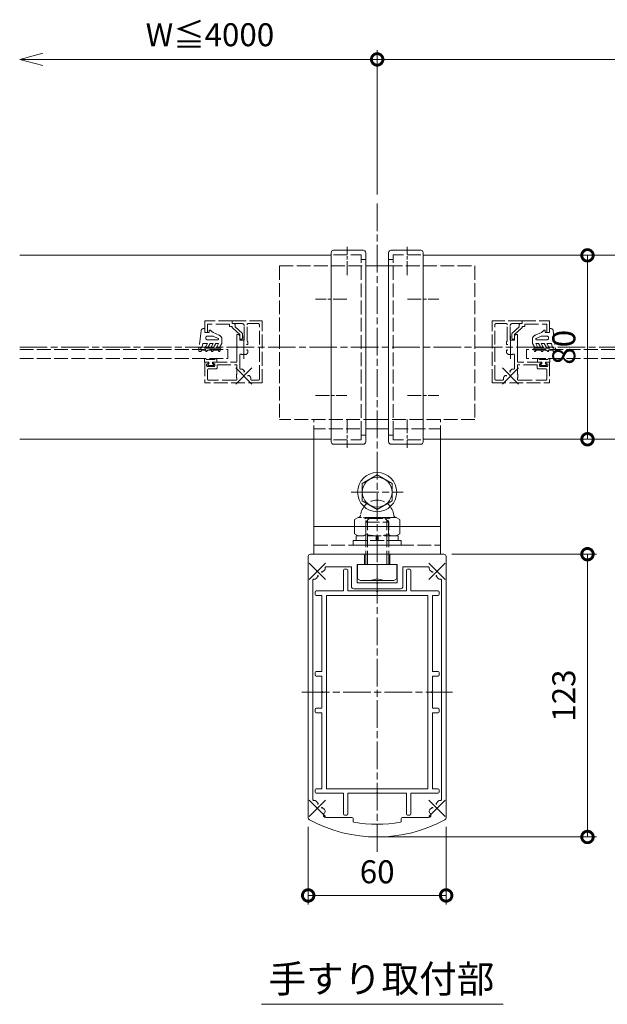
# Model space of a CAD drawing. Units: millimetres. Extents: x -82 to 2368, y -84 to 1656.
# Drawn here: x 1465 to 1721, y 528 to 956 of the extents above; entities that cross this region are included whole.
import ezdxf

# ---------------------------------------------------------------- set-up
doc = ezdxf.new("R2010")
doc.units = ezdxf.units.MM
for name, pattern in [('AM_ISO02W050', [7.5, 6, -1.5]), ('AM_ISO08W050', [18, 12, -1.5, 3, -1.5]), ('AM_ISO08W050x2', [9, 6, -0.75, 1.5, -0.75])]:
    doc.linetypes.add(name, pattern=pattern)
for name, color, linetype, lineweight in [('AM_0', 7, 'Continuous', 18), ('AM_2', 40, 'Continuous', 9), ('AM_3', 6, 'AM_ISO02W050', 9), ('AM_5', 3, 'Continuous', 9), ('AM_7', 4, 'AM_ISO08W050', 9)]:
    doc.layers.add(name, color=color, linetype=linetype, lineweight=lineweight)
doc.styles.add('ゴシック', font='msgothic.ttc')
doc.dimstyles.new('VF$0', dxfattribs={"dimtxt": 10, "dimasz": 10, "dimexe": 4, "dimexo": 4, "dimgap": 4, "dimtad": 1, "dimdsep": 46, "dimtxsty": 'ゴシック', "dimblk": 'DOTSMALL', "dimcen": 0, "dimclrd": 256, "dimclre": 256, "dimclrt": 2, "dimadec": 0, "dimazin": 2, "dimtp": 0.1, "dimtm": 0.1, "dimtfac": 0.71, "dimtmove": 0, "dimatfit": 3, "dimldrblk": 'OPEN30', "dimfxl": 1, "dimlwd": -1, "dimlwe": -1, "dimarcsym": 0})

# ---------------------------------------------------------------- blocks, each defined once
blk = doc.blocks.new('_DotSmall')
at = {"color": 0, "linetype": 'ByBlock', "const_width": 0.5}
blk.add_lwpolyline([(-0.0625, 0, 1), (0.0625, 0, 1)], format="xyb", close=True, dxfattribs=at)
blk = doc.blocks.new('*D14')
at = {"layer": 'AM_5', "linetype": 'Continuous'}
blk.add_line((1711.97, 773.77), (1711.97, 853.77), dxfattribs=at)
at = {"layer": 'Defpoints', "color": 0}
for p in [(1649.75, 853.77), (1711.97, 853.77), (1648.01, 773.77)]:
    blk.add_point(p, dxfattribs=at)
at = {"layer": 'AM_5', "xscale": 10, "yscale": 10, "zscale": 10}
for p, rotation in [((1711.97, 853.77), 90), ((1711.97, 773.77), 270)]:
    blk.add_blockref('_DotSmall', p, dxfattribs=dict(at, rotation=rotation))
at = {"layer": 'AM_5', "color": 2, "insert": (1702.97, 813.77), "char_height": 10, "attachment_point": 5, "rotation": 90, "style": 'ゴシック'}
blk.add_mtext('80', dxfattribs=at)
blk = doc.blocks.new('_Open30')
at = {"color": 0, "linetype": 'ByBlock', "lineweight": -2}
for p, q in [((-1, 0.267949), (0, 0)), ((0, 0), (-1, -0.267949)), ((0, 0), (-1, 0))]:
    blk.add_line(p, q, dxfattribs=at)
blk = doc.blocks.new('*D25')
at = {"layer": 'AM_5', "linetype": 'Continuous'}
for p, q in [((1653.01, 723.77), (1715.97, 723.77)), ((1711.97, 600.77), (1711.97, 723.77)), ((1624.51, 600.77), (1715.97, 600.77))]:
    blk.add_line(p, q, dxfattribs=at)
at = {"layer": 'Defpoints', "color": 0}
for p in [(1649.01, 723.77), (1711.97, 723.77), (1620.51, 600.77)]:
    blk.add_point(p, dxfattribs=at)
at = {"layer": 'AM_5', "xscale": 10, "yscale": 10, "zscale": 10}
for p, rotation in [((1711.97, 723.77), 90), ((1711.97, 600.77), 270)]:
    blk.add_blockref('_DotSmall', p, dxfattribs=dict(at, rotation=rotation))
at = {"layer": 'AM_5', "color": 2, "insert": (1702.97, 662.27), "char_height": 10, "attachment_point": 5, "rotation": 90, "style": 'ゴシック'}
blk.add_mtext('123', dxfattribs=at)
blk = doc.blocks.new('*D26')
at = {"layer": 'AM_5', "linetype": 'Continuous'}
for p, q in [((1590.51, 605.11), (1590.51, 571.33)), ((1650.51, 605.11), (1650.51, 571.33)), ((1650.51, 575.33), (1590.51, 575.33))]:
    blk.add_line(p, q, dxfattribs=at)
at = {"layer": 'Defpoints', "color": 0}
for p in [(1590.51, 609.11), (1650.51, 609.11), (1590.51, 575.33)]:
    blk.add_point(p, dxfattribs=at)
at = {"layer": 'AM_5', "xscale": 10, "yscale": 10, "zscale": 10, "rotation": 180}
blk.add_blockref('_DotSmall', (1590.51, 575.33), dxfattribs=at)
at = {"layer": 'AM_5', "xscale": 10, "yscale": 10, "zscale": 10}
blk.add_blockref('_DotSmall', (1650.51, 575.33), dxfattribs=at)
at = {"layer": 'AM_5', "color": 2, "insert": (1620.51, 584.33), "char_height": 10, "attachment_point": 5, "style": 'ゴシック'}
blk.add_mtext('60', dxfattribs=at)
blk = doc.blocks.new('*D27')
at = {"layer": 'AM_5', "linetype": 'Continuous'}
for p, q in [((1620.51, 880.27), (1620.51, 943)), ((1620.51, 939), (1917.83, 939))]:
    blk.add_line(p, q, dxfattribs=at)
at = {"layer": 'Defpoints', "color": 0}
for p in [(1927.83, 939), (1620.51, 876.27), (1927.83, 853.77)]:
    blk.add_point(p, dxfattribs=at)
at = {"layer": 'AM_5', "xscale": 10, "yscale": 10, "zscale": 10, "rotation": 180}
blk.add_blockref('_DotSmall', (1620.51, 939), dxfattribs=at)
at = {"layer": 'AM_5', "xscale": 10, "yscale": 10, "zscale": 10}
blk.add_blockref('_Open30', (1927.83, 939), dxfattribs=at)
at = {"layer": 'AM_5', "color": 2, "insert": (1769.17, 948.43), "char_height": 10, "attachment_point": 5, "style": 'ゴシック'}
blk.add_mtext('W≦4000', dxfattribs=at)
blk = doc.blocks.new('*D28')
at = {"layer": 'AM_5', "linetype": 'Continuous'}
for p, q in [((1620.51, 882.27), (1620.51, 943)), ((1620.51, 939), (1475.04, 939))]:
    blk.add_line(p, q, dxfattribs=at)
at = {"layer": 'Defpoints', "color": 0}
for p in [(1465.04, 939), (1620.51, 878.27), (1465.04, 853.77)]:
    blk.add_point(p, dxfattribs=at)
at = {"layer": 'AM_5', "xscale": 10, "yscale": 10, "zscale": 10, "rotation": 180}
blk.add_blockref('_Open30', (1465.04, 939), dxfattribs=at)
at = {"layer": 'AM_5', "xscale": 10, "yscale": 10, "zscale": 10}
blk.add_blockref('_DotSmall', (1620.51, 939), dxfattribs=at)
at = {"layer": 'AM_5', "color": 2, "insert": (1547.77, 948.43), "char_height": 10, "attachment_point": 5, "style": 'ゴシック'}
blk.add_mtext('W≦4000', dxfattribs=at)

msp = doc.modelspace()

# ---------------------------------------------------------------- linework, layer by layer
at = {"layer": 'AM_0'}
for p, q in [((1600.5074, 853.7725), (1465.0354, 853.7725)), ((1600.5074, 772.5725), (1600.5074, 854.9725)), ((1601.5074, 855.9725), (1614.5074, 855.9725)), ((1615.5074, 772.5725), (1615.5074, 854.9725)), ((1625.5074, 772.5725), (1625.5074, 854.9725)), ((1639.5074, 855.9725), (1626.5074, 855.9725)), ((1640.5074, 772.5725), (1640.5074, 854.9725)), ((1640.5074, 853.7725), (1776.4154, 853.7725)), ((1615.5074, 849.1727), (1625.5074, 849.1727)), ((1625.5074, 778.3718), (1615.5074, 778.3718)), ((1600.5074, 773.7725), (1465.0354, 773.7725)), ((1593.0074, 723.7725), (1593.0074, 773.7725)), ((1601.5074, 771.5725), (1614.5074, 771.5725)), ((1639.5074, 771.5725), (1626.5074, 771.5725)), ((1640.5074, 773.7725), (1776.4154, 773.7725)), ((1648.0074, 773.7725), (1648.0074, 723.7725)), ((1593.0074, 735.7722), (1648.0074, 735.7722)), ((1590.5074, 722.7725), (1590.5074, 609.1069)), ((1614.5074, 723.7725), (1591.5074, 723.7725)), ((1593.0074, 723.7725), (1648.0074, 723.7725)), ((1615.0074, 723.2725), (1615.0074, 719.2725)), ((1626.0074, 723.2725), (1626.0074, 719.2725)), ((1649.5074, 723.7725), (1626.5074, 723.7725)), ((1650.5074, 722.7725), (1650.5074, 609.1069)), ((1596.7694, 716.0598), (1597.5789, 716.8693)), ((1609.3074, 718.2725), (1598.3589, 718.2725)), ((1605.8074, 716.7725), (1605.8074, 707.7725)), ((1607.3074, 717.2725), (1606.3074, 717.2725)), ((1607.8074, 707.7725), (1607.8074, 716.7725)), ((1609.3074, 718.2725), (1609.3074, 709.7725)), ((1611.8074, 711.2725), (1611.8074, 719.2725)), ((1615.0074, 719.2725), (1611.8074, 719.2725)), ((1612.013, 713.0317), (1612.013, 719.2725)), ((1612.013, 719.2725), (1629.013, 719.2725)), ((1620.513, 713.0317), (1620.513, 719.2725)), ((1629.2074, 719.2725), (1626.0074, 719.2725)), ((1629.013, 713.0317), (1629.013, 719.2725)), ((1629.2074, 711.2725), (1629.2074, 719.2725)), ((1642.6558, 718.2725), (1631.7074, 718.2725)), ((1631.7074, 718.2725), (1631.7074, 709.7725)), ((1633.2074, 707.7725), (1633.2074, 716.7725)), ((1633.7074, 717.2725), (1634.7074, 717.2725)), ((1635.2074, 716.7725), (1635.2074, 707.7725)), ((1644.2453, 716.0598), (1643.4358, 716.8693)), ((1592.5074, 712.4211), (1592.5074, 617.124)), ((1593.9108, 713.2011), (1594.7201, 714.0104)), ((1620.2074, 711.2725), (1611.8074, 711.2725)), ((1613.3279, 712.2725), (1612.013, 713.0317)), ((1613.3279, 712.2725), (1627.698, 712.2725)), ((1629.2074, 711.2725), (1620.8074, 711.2725)), ((1627.698, 712.2725), (1629.013, 713.0317)), ((1647.1039, 713.2011), (1646.2947, 714.0104)), ((1648.5074, 712.4211), (1648.5074, 617.124)), ((1593.5074, 706.2725), (1593.5074, 707.2725)), ((1594.0074, 707.7725), (1605.8074, 707.7725)), ((1620.2074, 707.7725), (1607.8074, 707.7725)), ((1630.7074, 708.7725), (1610.3074, 708.7725)), ((1633.2074, 707.7725), (1620.8074, 707.7725)), ((1647.0074, 707.7725), (1635.2074, 707.7725)), ((1647.5074, 706.2725), (1647.5074, 707.2725)), ((1596.5074, 705.7725), (1594.0074, 705.7725)), ((1596.5074, 672.7725), (1596.5074, 705.7725)), ((1642.5074, 705.7725), (1598.5074, 705.7725)), ((1598.5074, 705.7725), (1598.5074, 621.7725)), ((1642.5074, 705.7725), (1642.5074, 621.7725)), ((1644.5074, 672.7725), (1644.5074, 705.7725)), ((1644.5074, 705.7725), (1647.0074, 705.7725)), ((1594.0074, 672.7725), (1596.5074, 672.7725)), ((1647.0074, 672.7725), (1644.5074, 672.7725)), ((1593.5074, 671.2725), (1593.5074, 672.2725)), ((1596.5074, 670.7725), (1594.0074, 670.7725)), ((1596.5074, 664.0725), (1596.5074, 670.7725)), ((1644.5074, 670.7725), (1647.0074, 670.7725)), ((1644.5074, 664.0725), (1644.5074, 670.7725)), ((1647.5074, 671.2725), (1647.5074, 672.2725)), ((1596.5074, 656.7725), (1596.5074, 663.4725)), ((1644.5074, 656.7725), (1644.5074, 663.4725)), ((1593.5074, 656.2725), (1593.5074, 655.2725)), ((1596.5074, 656.7725), (1594.0074, 656.7725)), ((1644.5074, 656.7725), (1647.0074, 656.7725)), ((1647.5074, 656.2725), (1647.5074, 655.2725)), ((1594.0074, 654.7725), (1596.5074, 654.7725)), ((1596.5074, 621.7725), (1596.5074, 654.7725)), ((1647.0074, 654.7725), (1644.5074, 654.7725)), ((1644.5074, 621.7725), (1644.5074, 654.7725)), ((1593.5074, 621.2725), (1593.5074, 620.2725)), ((1596.5074, 621.7725), (1594.0074, 621.7725)), ((1642.5074, 621.7725), (1598.5074, 621.7725)), ((1644.5074, 621.7725), (1647.0074, 621.7725)), ((1647.5074, 621.2725), (1647.5074, 620.2725)), ((1594.0074, 619.7725), (1605.8074, 619.7725)), ((1605.8074, 610.7725), (1605.8074, 619.7725)), ((1607.8074, 619.7725), (1607.8074, 610.7725)), ((1620.2074, 619.7725), (1607.8074, 619.7725)), ((1633.2074, 619.7725), (1620.8074, 619.7725)), ((1633.2074, 619.7725), (1633.2074, 610.7725)), ((1647.0074, 619.7725), (1635.2074, 619.7725)), ((1635.2074, 610.7725), (1635.2074, 619.7725)), ((1593.9108, 616.344), (1594.7202, 615.5347)), ((1596.7695, 613.4853), (1597.5789, 612.6759)), ((1644.2452, 613.4853), (1643.4359, 612.6759)), ((1647.1039, 616.344), (1646.2946, 615.5347)), ((1609.5074, 609.2725), (1598.1254, 609.2725)), ((1607.3074, 610.2725), (1606.3074, 610.2725)), ((1610.0074, 608.7725), (1610.0074, 607.6726)), ((1631.0074, 608.7725), (1631.0074, 607.6726)), ((1631.5074, 609.2725), (1642.8893, 609.2725)), ((1633.7074, 610.2725), (1634.7074, 610.2725)), ((1570.2338, 527.9831), (1675.3592, 527.9831))]:
    msp.add_line(p, q, dxfattribs=at)
for centre, radius, start, end in [((1601.5074, 854.9725), 1, 90, 180.000003), ((1614.5074, 854.9725), 1, 359.999997, 90), ((1626.5074, 854.9725), 1, 90, 180.000002), ((1639.5074, 854.9725), 1, 359.999997, 90), ((1601.5074, 772.5725), 1, 180.000003, 270.000005), ((1614.5074, 772.5725), 1, 269.999991, 0.000001), ((1626.5074, 772.5725), 1, 179.999999, 270.000008), ((1639.5074, 772.5725), 1, 269.999995, 359.999997), ((1591.5074, 722.7725), 1, 90, 180), ((1614.5074, 723.2725), 0.5, 0, 90), ((1626.5074, 723.2725), 0.5, 90, 180), ((1649.5074, 722.7725), 1, 0, 90), ((1596.5573, 716.2719), 0.3, 179.983298, 315.000947), ((1596.8718, 717.5764), 1, 315.000947, 7.512611), ((1598.3589, 717.7725), 0.5, 90, 187.512611), ((1606.3074, 716.7725), 0.5, 90, 180), ((1607.3074, 716.7725), 0.5, 0, 90), ((1633.7074, 716.7725), 0.5, 90, 180), ((1634.7074, 716.7725), 0.5, 0, 90), ((1642.6558, 717.7725), 0.5, 352.487389, 90), ((1644.1429, 717.5764), 1, 172.487389, 224.999053), ((1644.4575, 716.2719), 0.3, 224.999053, 0.016702), ((1593.0074, 712.4211), 0.5, 82.480134, 180), ((1593.2037, 713.9082), 1, 262.480134, 315.000947), ((1594.5079, 714.2225), 0.3, 315.000947, 90.018597), ((1615.513, 729.1171), 16.8445, 269.96144, 287.267447), ((1620.5074, 711.2725), 0.3, 180, 0), ((1625.513, 729.1171), 16.8445, 252.732553, 270.03856), ((1646.5068, 714.2225), 0.3, 89.981403, 224.999053), ((1647.8111, 713.9082), 1, 224.999053, 277.519866), ((1648.0074, 712.4211), 0.5, 0, 97.519866), ((1594.0074, 707.2725), 0.5, 90, 180), ((1610.3074, 709.7725), 1, 180, 270), ((1620.5074, 707.7725), 0.3, 180, 0), ((1630.7074, 709.7725), 1, 270, 0), ((1647.0074, 707.2725), 0.5, 0, 90), ((1594.0074, 706.2725), 0.5, 180, 270), ((1647.0074, 706.2725), 0.5, 270, 0), ((1594.0074, 672.2725), 0.5, 90, 180), ((1647.0074, 672.2725), 0.5, 0, 90), ((1594.0074, 671.2725), 0.5, 180, 270), ((1647.0074, 671.2725), 0.5, 270, 0), ((1596.5074, 663.7725), 0.3, 270, 90), ((1644.5074, 663.7725), 0.3, 90, 270), ((1594.0074, 656.2725), 0.5, 90, 180), ((1647.0074, 656.2725), 0.5, 0, 90), ((1594.0074, 655.2725), 0.5, 180, 270), ((1647.0074, 655.2725), 0.5, 270, 0), ((1594.0074, 621.2725), 0.5, 90, 180), ((1647.0074, 621.2725), 0.5, 0, 90), ((1593.0074, 617.124), 0.5, 180, 277.520727), ((1594.0074, 620.2725), 0.5, 180, 270), ((1620.5074, 619.7725), 0.3, 0, 180), ((1647.0074, 620.2725), 0.5, 270, 0), ((1648.0074, 617.124), 0.5, 262.479273, 0), ((1593.2037, 615.6369), 1, 44.999155, 97.520727), ((1594.508, 615.3225), 0.3, 269.98151, 44.999155), ((1596.5574, 613.2731), 0.3, 44.999155, 180.016801), ((1596.8717, 611.9688), 1, 331.127055, 44.999155), ((1644.143, 611.9688), 1, 135.000845, 208.872945), ((1644.4574, 613.2731), 0.3, 359.983199, 135.000845), ((1646.5067, 615.3225), 0.3, 135.000845, 270.01849), ((1647.811, 615.6369), 1, 82.479273, 135.000845), ((1591.5074, 609.1069), 1, 180, 241.613962), ((1620.5074, 662.7725), 62, 241.613962, 298.386038), ((1598.1254, 610.2725), 1, 140.334987, 270), ((1594.5074, 613.2725), 3.7, 320.334987, 331.127055), ((1606.3074, 610.7725), 0.5, 180, 270), ((1607.3074, 610.7725), 0.5, 270, 0), ((1609.5074, 608.7725), 0.5, 0, 90), ((1631.5074, 608.7725), 0.5, 90, 180), ((1633.7074, 610.7725), 0.5, 180, 270), ((1634.7074, 610.7725), 0.5, 270, 0), ((1642.8893, 610.2725), 1, 270, 39.665013), ((1646.5074, 613.2725), 3.7, 208.872945, 219.665013), ((1649.5074, 609.1069), 1, 298.386038, 0), ((1610.5074, 607.6726), 0.5, 180, 259.713439), ((1620.5074, 662.7725), 56.5, 259.713439, 280.286561), ((1630.5074, 607.6726), 0.5, 280.286561, 0)]:
    msp.add_arc(centre, radius, start, end, dxfattribs=at)
at = {"layer": 'AM_2'}
for p, q in [((1614.0058, 754.525), (1620.5058, 758.2759)), ((1620.5058, 758.2759), (1627.0058, 754.525)), ((1614.0058, 754.525), (1614.0058, 747.0121)), ((1627.0058, 754.525), (1627.0058, 747.0121)), ((1620.5058, 743.2612), (1614.0058, 747.0121)), ((1627.0058, 747.0121), (1620.5058, 743.2612))]:
    msp.add_line(p, q, dxfattribs=at)
for radius in [8.5, 6.5016]:
    msp.add_circle((1620.5074, 750.7685), radius, dxfattribs=at)
at = {"layer": 'AM_3'}
for p, q in [((1601.5074, 853.9725), (1613.5074, 853.9725)), ((1613.5074, 851.9725), (1613.5074, 853.9725)), ((1639.5074, 853.9725), (1627.5074, 853.9725)), ((1627.5074, 851.9725), (1627.5074, 853.9725)), ((1578.0069, 849.1727), (1615.5074, 849.1727)), ((1578.0069, 849.1727), (1578.0069, 782.3718)), ((1613.5074, 775.5725), (1613.5074, 851.9725)), ((1613.5074, 851.9725), (1615.5074, 851.9725)), ((1627.5074, 851.9725), (1625.5074, 851.9725)), ((1625.5074, 849.1727), (1663.0078, 849.1727)), ((1627.5074, 775.5725), (1627.5074, 851.9725)), ((1663.0078, 849.1727), (1663.0078, 782.3718)), ((1545.5077, 825.2738), (1545.5075, 820.2738)), ((1557.5077, 825.2734), (1545.5077, 825.2738)), ((1546.7076, 823.7737), (1546.7075, 820.2737)), ((1556.3076, 823.7735), (1546.7076, 823.7737)), ((1556.3076, 823.7735), (1556.3076, 822.8735)), ((1556.3076, 822.8735), (1557.5076, 822.8734)), ((1557.5077, 825.2734), (1557.5076, 824.0734)), ((1557.5077, 825.2734), (1557.5076, 824.0734)), ((1557.5076, 824.0734), (1561.7076, 824.0733)), ((1557.5076, 824.0734), (1558.2044, 824.0734)), ((1557.5076, 822.8734), (1557.5076, 822.3951)), ((1557.5077, 825.2734), (1570.5077, 825.2731)), ((1558.7076, 823.5734), (1558.7076, 822.7054)), ((1561.7433, 819.9541), (1558.7076, 822.7054)), ((1562.7074, 816.8733), (1562.7076, 823.0733)), ((1563.9074, 816.6014), (1563.9076, 823.5733)), ((1564.4076, 824.0732), (1568.8076, 824.0731)), ((1569.307, 799.9731), (1569.3076, 823.5731)), ((1570.507, 798.2731), (1570.5077, 825.2731)), ((1683.5071, 825.2734), (1670.5071, 825.2731)), ((1670.5078, 798.2731), (1670.5071, 825.2731)), ((1671.7077, 799.9731), (1671.7071, 823.5731)), ((1676.6071, 824.0732), (1672.2071, 824.0731)), ((1677.1073, 816.6014), (1677.1071, 823.5733)), ((1678.3073, 816.8733), (1678.3071, 823.0733)), ((1679.2714, 819.9541), (1682.3071, 822.7054)), ((1683.5071, 824.0734), (1679.3071, 824.0733)), ((1682.3071, 823.5734), (1682.3071, 822.7054)), ((1683.5071, 824.0734), (1682.8103, 824.0734)), ((1683.5071, 825.2734), (1695.5071, 825.2738)), ((1683.5071, 825.2734), (1683.5071, 824.0734)), ((1683.5071, 825.2734), (1683.5071, 824.0734)), ((1684.7071, 822.8735), (1683.5071, 822.8734)), ((1683.5071, 822.8734), (1683.5071, 822.3951)), ((1684.7071, 823.7735), (1694.3071, 823.7737)), ((1684.7071, 823.7735), (1684.7071, 822.8735)), ((1694.3071, 823.7737), (1694.3072, 820.2737)), ((1695.5071, 825.2738), (1695.5072, 820.2738)), ((1543.9001, 820.9951), (1543.0076, 813.3738)), ((1544.8927, 821.8738), (1545.5075, 821.8738)), ((1545.5075, 821.8738), (1545.5075, 820.2738)), ((1545.5075, 820.2738), (1546.7075, 820.2737)), ((1545.5075, 820.2738), (1547.5075, 820.2738)), ((1546.0076, 817.5738), (1546.0076, 818.0738)), ((1546.5075, 818.5738), (1549.2114, 818.5738)), ((1547.5075, 820.2738), (1547.5075, 821.2738)), ((1547.5075, 821.2738), (1547.8075, 821.2738)), ((1549.1075, 820.2738), (1547.8075, 821.2738)), ((1549.1075, 820.2738), (1551.8457, 819.0101)), ((1549.2114, 818.5738), (1551.3516, 817.586)), ((1560.7075, 819.2734), (1557.6718, 822.0246)), ((1559.5075, 819.2734), (1559.5074, 814.0734)), ((1559.5075, 819.2734), (1560.2075, 819.2733)), ((1560.7075, 818.7733), (1560.7074, 816.8733)), ((1560.7075, 819.2734), (1560.7075, 817.2946)), ((1561.9075, 819.5836), (1561.9075, 817.7733)), ((1679.1072, 819.5836), (1679.1073, 817.7733)), ((1680.3072, 819.2734), (1683.3429, 822.0246)), ((1680.3072, 819.2734), (1680.3073, 817.2946)), ((1680.3072, 818.7733), (1680.3073, 816.8733)), ((1681.5072, 819.2734), (1680.8072, 819.2733)), ((1681.5072, 819.2734), (1681.5074, 814.0734)), ((1691.9072, 820.2738), (1689.1691, 819.0101)), ((1691.8033, 818.5738), (1689.6631, 817.586)), ((1694.5072, 818.5738), (1691.8033, 818.5738)), ((1691.9072, 820.2738), (1693.2072, 821.2738)), ((1693.5072, 821.2738), (1693.2072, 821.2738)), ((1693.5072, 820.2738), (1693.5072, 821.2738)), ((1695.5072, 820.2738), (1693.5072, 820.2738)), ((1695.5072, 820.2738), (1694.3072, 820.2737)), ((1695.0072, 817.5738), (1695.0072, 818.0738)), ((1695.5072, 821.8738), (1695.5072, 820.2738)), ((1696.122, 821.8738), (1695.5072, 821.8738)), ((1697.1146, 820.9951), (1698.0071, 813.3738)), ((1544.2076, 813.5613), (1544.6932, 815.3738)), ((1546.6529, 815.3738), (1544.6932, 815.3738)), ((1545.9312, 814.1238), (1546.6529, 815.3738)), ((1551.2391, 817.0738), (1546.5076, 817.0738)), ((1546.7972, 813.6238), (1547.8076, 815.3738)), ((1549.1529, 815.3738), (1547.8076, 815.3738)), ((1548.4312, 814.1238), (1549.1529, 815.3738)), ((1549.2972, 813.6238), (1550.3076, 815.3738)), ((1551.5642, 815.3738), (1550.3076, 815.3738)), ((1550.9291, 814.2738), (1551.5642, 815.3738)), ((1551.9684, 813.6738), (1553.0076, 815.4738)), ((1553.0076, 817.1942), (1553.0076, 815.4738)), ((1559.5074, 814.0734), (1559.8074, 813.7734)), ((1559.8074, 813.7734), (1559.5074, 813.4734)), ((1560.7074, 816.8733), (1562.7074, 816.8733)), ((1560.7075, 817.2734), (1561.4075, 817.2733)), ((1564.2574, 815.8415), (1564.2574, 815.2224)), ((1676.7573, 815.8415), (1676.7573, 815.2224)), ((1680.3073, 816.8733), (1678.3073, 816.8733)), ((1680.3073, 817.2734), (1679.6073, 817.2733)), ((1681.5074, 814.0734), (1681.2074, 813.7734)), ((1681.2074, 813.7734), (1681.5074, 813.4734)), ((1688.0072, 817.1942), (1688.0072, 815.4738)), ((1689.0464, 813.6738), (1688.0072, 815.4738)), ((1689.4505, 815.3738), (1690.7072, 815.3738)), ((1690.0856, 814.2738), (1689.4505, 815.3738)), ((1689.7756, 817.0738), (1694.5072, 817.0738)), ((1691.7175, 813.6238), (1690.7072, 815.3738)), ((1692.5835, 814.1238), (1691.8619, 815.3738)), ((1691.8619, 815.3738), (1693.2072, 815.3738)), ((1694.2175, 813.6238), (1693.2072, 815.3738)), ((1695.0835, 814.1238), (1694.3619, 815.3738)), ((1694.3619, 815.3738), (1696.3215, 815.3738)), ((1696.8071, 813.5613), (1696.3215, 815.3738)), ((1465.0354, 812.8736), (1555.5071, 812.8736)), ((1543.0076, 812.1737), (1543.0076, 813.3738)), ((1543.7076, 811.8737), (1543.3076, 811.8737)), ((1544.2076, 813.5613), (1543.5076, 813.3738)), ((1551.4488, 813.3738), (1543.5076, 813.3738)), ((1546.1148, 812.5738), (1544.0076, 812.5738)), ((1544.0076, 812.1737), (1544.0076, 812.5738)), ((1545.9704, 812.3238), (1546.1148, 812.5738)), ((1546.49, 812.0238), (1546.8076, 812.5738)), ((1548.6148, 812.5738), (1546.8076, 812.5738)), ((1548.4704, 812.3238), (1548.6148, 812.5738)), ((1548.99, 812.0238), (1549.3076, 812.5738)), ((1551.7189, 812.5738), (1549.3076, 812.5738)), ((1552.0076, 813.3738), (1551.4488, 813.3738)), ((1551.7189, 812.5738), (1551.5746, 812.3238)), ((1552.4406, 812.6238), (1552.0942, 812.0238)), ((1555.5071, 812.8736), (1555.5071, 808.8736)), ((1559.5074, 813.4734), (1559.5072, 807.2734)), ((1560.7073, 810.3092), (1560.7071, 804.7714)), ((1564.2573, 811.705), (1564.2573, 812.3241)), ((1676.7575, 811.705), (1676.7574, 812.3241)), ((1680.3075, 810.3092), (1680.3076, 804.7714)), ((1681.5074, 813.4734), (1681.5075, 807.2734)), ((1776.4154, 812.8736), (1685.5077, 812.8736)), ((1685.5077, 812.8736), (1685.5077, 808.8736)), ((1688.5741, 812.6238), (1688.9205, 812.0238)), ((1689.0071, 813.3738), (1689.566, 813.3738)), ((1689.2958, 812.5738), (1691.7071, 812.5738)), ((1689.2958, 812.5738), (1689.4402, 812.3238)), ((1689.566, 813.3738), (1697.5071, 813.3738)), ((1692.0247, 812.0238), (1691.7071, 812.5738)), ((1692.5443, 812.3238), (1692.4, 812.5738)), ((1692.4, 812.5738), (1694.2071, 812.5738)), ((1694.5247, 812.0238), (1694.2071, 812.5738)), ((1694.9, 812.5738), (1697.0071, 812.5738)), ((1695.0443, 812.3238), (1694.9, 812.5738)), ((1696.8071, 813.5613), (1697.5071, 813.3738)), ((1697.0071, 812.1737), (1697.0071, 812.5738)), ((1697.3071, 811.8737), (1697.7071, 811.8737)), ((1698.0071, 812.1737), (1698.0071, 813.3738)), ((1465.0354, 808.8736), (1555.5071, 808.8736)), ((1545.4572, 808.4736), (1545.4572, 807.2736)), ((1545.4572, 807.2736), (1547.3572, 807.2736)), ((1545.5072, 807.2737), (1545.507, 798.2737)), ((1545.5072, 807.2737), (1547.0072, 807.2737)), ((1545.8572, 808.8736), (1545.8572, 808.8736)), ((1549.9572, 808.4736), (1546.2572, 808.4736)), ((1546.3072, 806.4737), (1547.1014, 806.8972)), ((1546.3072, 805.8737), (1546.3072, 806.4737)), ((1547.3572, 806.7736), (1546.8072, 806.1736)), ((1546.8072, 806.1736), (1546.8072, 805.8736)), ((1549.4072, 805.8736), (1546.8072, 805.8736)), ((1549.4072, 805.3736), (1546.8072, 805.3737)), ((1547.3572, 807.2736), (1547.3572, 806.7736)), ((1550.7572, 807.2736), (1548.8572, 807.2736)), ((1548.8572, 807.2736), (1548.8572, 806.7736)), ((1548.8572, 806.7736), (1549.4072, 806.1736)), ((1549.9072, 806.4736), (1549.1131, 806.8972)), ((1549.2072, 807.2736), (1559.5072, 807.2734)), ((1549.4072, 806.1736), (1549.4072, 805.8736)), ((1549.9072, 805.8736), (1549.9072, 806.4736)), ((1550.3572, 808.8736), (1550.3572, 808.8736)), ((1550.7572, 808.4736), (1550.7572, 807.2736)), ((1550.9072, 806.0736), (1559.5072, 806.0734)), ((1550.9072, 804.8736), (1550.9072, 806.0736)), ((1559.5072, 806.0734), (1559.5071, 802.3869)), ((1691.8075, 807.2736), (1681.5075, 807.2734)), ((1690.1075, 806.0736), (1681.5076, 806.0734)), ((1681.5076, 806.0734), (1681.5077, 802.3869)), ((1776.4154, 808.8736), (1685.5077, 808.8736)), ((1690.1075, 804.8736), (1690.1075, 806.0736)), ((1690.2575, 808.4736), (1690.2575, 807.2736)), ((1690.2575, 807.2736), (1692.1575, 807.2736)), ((1690.6575, 808.8736), (1690.6575, 808.8736)), ((1691.0575, 808.4736), (1694.7575, 808.4736)), ((1691.1075, 806.4736), (1691.9016, 806.8972)), ((1691.1075, 805.8736), (1691.1075, 806.4736)), ((1692.1575, 806.7736), (1691.6075, 806.1736)), ((1691.6075, 806.1736), (1691.6075, 805.8736)), ((1691.6075, 805.8736), (1694.2075, 805.8736)), ((1691.6075, 805.3736), (1694.2075, 805.3737)), ((1692.1575, 807.2736), (1692.1575, 806.7736)), ((1695.5575, 807.2736), (1693.6575, 807.2736)), ((1693.6575, 807.2736), (1693.6575, 806.7736)), ((1693.6575, 806.7736), (1694.2075, 806.1736)), ((1694.7075, 806.4737), (1693.9134, 806.8972)), ((1695.5075, 807.2737), (1694.0075, 807.2737)), ((1694.2075, 806.1736), (1694.2075, 805.8736)), ((1694.7075, 805.8737), (1694.7075, 806.4737)), ((1695.1575, 808.8736), (1695.1575, 808.8736)), ((1695.5075, 807.2737), (1695.5078, 798.2737)), ((1695.5575, 808.4736), (1695.5575, 807.2736)), ((1546.7071, 803.8737), (1546.707, 799.9737)), ((1550.4072, 804.3736), (1547.2071, 804.3737)), ((1562.7199, 803.5354), (1562.2393, 804.0161)), ((1565.2498, 801.0053), (1564.7692, 801.4859)), ((1675.765, 801.0053), (1676.2456, 801.4859)), ((1678.2948, 803.5354), (1678.7755, 804.0161)), ((1690.6076, 804.3736), (1693.8076, 804.3737)), ((1694.3076, 803.8737), (1694.3077, 799.9737)), ((1570.507, 798.2731), (1545.507, 798.2737)), ((1559.0429, 799.4734), (1547.207, 799.4737)), ((1568.807, 799.4731), (1566.007, 799.4732)), ((1670.5078, 798.2731), (1695.5078, 798.2737)), ((1672.2077, 799.4731), (1675.0077, 799.4732)), ((1681.9718, 799.4734), (1693.8077, 799.4737)), ((1620.5074, 782.3718), (1578.0069, 782.3718)), ((1593.0074, 773.7725), (1593.0074, 782.3718)), ((1663.0078, 782.3718), (1620.5074, 782.3718)), ((1648.0074, 773.7725), (1648.0074, 782.3718)), ((1613.0074, 778.3718), (1593.0074, 778.3718)), ((1613.5074, 773.5725), (1613.5074, 775.5725)), ((1613.5074, 775.5725), (1615.5074, 775.5725)), ((1627.5074, 775.5725), (1625.5074, 775.5725)), ((1627.5074, 773.5725), (1627.5074, 775.5725)), ((1628.0074, 778.3718), (1648.0074, 778.3718)), ((1601.5074, 773.5725), (1613.5074, 773.5725)), ((1639.5074, 773.5725), (1627.5074, 773.5725)), ((1610.7074, 738.8793), (1612.2544, 739.7725)), ((1610.7074, 732.6657), (1610.7074, 738.8793)), ((1612.2915, 739.7725), (1612.2544, 739.7725)), ((1628.7604, 739.7725), (1612.2949, 739.7725)), ((1615.5128, 737.7725), (1617.0128, 739.2725)), ((1615.5128, 737.7725), (1625.5128, 737.7725)), ((1615.5128, 719.2725), (1615.5128, 737.7725)), ((1615.6149, 732.3619), (1615.6149, 739.1831)), ((1616.3248, 719.2725), (1616.3248, 738.5845)), ((1617.0128, 739.2725), (1624.0128, 739.2725)), ((1625.5128, 737.7725), (1624.0128, 739.2725)), ((1624.7008, 719.2725), (1624.7008, 738.5845)), ((1625.3999, 732.3619), (1625.3999, 739.1831)), ((1625.5128, 719.2725), (1625.5128, 737.7725)), ((1630.3074, 738.8793), (1628.7604, 739.7725)), ((1630.3074, 732.6657), (1630.3074, 738.8793)), ((1612.2544, 731.7725), (1610.7074, 732.6657)), ((1628.7604, 731.7725), (1630.3074, 732.6657)), ((1610.0074, 729.7725), (1610.0074, 727.7725)), ((1631.0074, 729.7725), (1610.0074, 729.7725)), ((1629.7074, 731.7725), (1611.3074, 731.7725)), ((1611.3074, 731.7725), (1611.3074, 729.7725)), ((1620.0074, 729.7725), (1620.0074, 731.7725)), ((1621.0074, 731.7725), (1621.0074, 729.7725)), ((1629.7074, 731.7725), (1629.7074, 729.7725)), ((1631.0074, 729.7725), (1631.0074, 727.7725)), ((1593.0074, 727.7725), (1648.0074, 727.7725)), ((1631.0074, 727.7725), (1610.0074, 727.7725))]:
    msp.add_line(p, q, dxfattribs=at)
for centre, radius, start, end in [((1558.0076, 822.3951), 0.5, 179.998501, 227.81406), ((1558.2076, 823.5734), 0.5, 359.998501, 89.998502), ((1561.7076, 823.0733), 1, 359.998479, 89.998482), ((1564.4076, 823.5732), 0.5, 89.998482, 179.998484), ((1568.8076, 823.5731), 0.5, 359.998479, 89.998482), ((1672.2071, 823.5731), 0.5, 90.001518, 180.001521), ((1676.6071, 823.5732), 0.5, 0.001516, 90.001518), ((1679.3071, 823.0733), 1, 90.001518, 180.001521), ((1682.8071, 823.5734), 0.5, 90.001498, 180.001499), ((1683.0071, 822.3951), 0.5, 312.18594, 0.001499), ((1544.8927, 820.8738), 1, 90.000457, 173.032114), ((1546.5076, 818.0738), 0.5, 90.000457, 180.000457), ((1551.0076, 817.1941), 2, 0.000457, 65.225248), ((1560.2075, 818.7733), 0.5, 359.99849, 89.998502), ((1561.4075, 819.5837), 0.5, 359.998494, 47.814058), ((1679.6072, 819.5837), 0.5, 132.185942, 180.001506), ((1680.8072, 818.7733), 0.5, 90.001498, 180.00151), ((1690.0072, 817.1941), 2, 114.774752, 179.999543), ((1694.5072, 818.0738), 0.5, 359.999543, 89.999543), ((1696.122, 820.8738), 1, 6.967886, 89.999543), ((1546.3642, 813.8738), 0.5, 150.000457, 330.000457), ((1546.5076, 817.5738), 0.5, 180.000457, 270.000457), ((1548.8642, 813.8738), 0.5, 150.000457, 330.000457), ((1551.4487, 813.9738), 0.6, 150.000457, 330.000457), ((1551.2391, 817.3423), 0.2685, 270.000457, 65.225248), ((1561.4075, 817.7733), 0.5, 269.998504, 359.998494), ((1563.9574, 815.2223), 0.3, 224.980105, 359.997145), ((1563.2574, 815.8415), 1, 359.999808, 49.45397), ((1677.7573, 815.8415), 1, 130.54603, 180.000192), ((1677.0573, 815.2223), 0.3, 180.002855, 315.019895), ((1679.6073, 817.7733), 0.5, 180.001506, 270.001496), ((1689.566, 813.9738), 0.6, 209.999543, 29.999543), ((1689.7756, 817.3423), 0.2685, 114.774752, 269.999543), ((1692.1505, 813.8738), 0.5, 209.999543, 29.999543), ((1694.6505, 813.8738), 0.5, 209.999543, 29.999543), ((1694.5072, 817.5738), 0.5, 269.999543, 359.999543), ((1543.3076, 812.1737), 0.3, 180.000457, 270.000457), ((1543.7076, 812.1737), 0.3, 270.000457, 0.000457), ((1546.2302, 812.1738), 0.3, 150.000457, 330.000457), ((1548.7302, 812.1738), 0.3, 150.000457, 330.000457), ((1551.8344, 812.1738), 0.3, 150.000457, 330.000457), ((1552.0076, 812.8738), 0.5, 330.000457, 90.000457), ((1561.2073, 810.3092), 0.5, 69.428486, 179.998484), ((1562.5074, 813.7733), 3.2, 249.428488, 289.929399), ((1563.2573, 811.705), 1, 289.929399, 359.99715), ((1563.9573, 812.3241), 0.3, 359.997145, 135.014202), ((1677.0574, 812.3241), 0.3, 44.985798, 180.002855), ((1677.7575, 811.705), 1, 180.00285, 250.070601), ((1678.5074, 813.7733), 3.2, 250.070601, 290.571512), ((1679.8075, 810.3092), 0.5, 0.001516, 110.571514), ((1689.0071, 812.8738), 0.5, 89.999543, 209.999543), ((1689.1803, 812.1738), 0.3, 209.999543, 29.999543), ((1692.2845, 812.1738), 0.3, 209.999543, 29.999543), ((1694.7845, 812.1738), 0.3, 209.999543, 29.999543), ((1697.3071, 812.1737), 0.3, 179.999543, 269.999543), ((1697.7071, 812.1737), 0.3, 269.999543, 359.999543), ((1545.8572, 808.4736), 0.4, 359.999997, 180.000003), ((1546.8072, 805.8737), 0.5, 179.998484, 269.99848), ((1547.0072, 807.0737), 0.2, 298.070294, 89.998488), ((1549.2072, 807.0736), 0.2, 89.998468, 241.926675), ((1549.4072, 805.8736), 0.5, 269.998477, 359.998479), ((1550.3572, 808.4736), 0.4, 359.999997, 180.000003), ((1690.6575, 808.4736), 0.4, 359.999997, 180.000003), ((1691.6075, 805.8736), 0.5, 180.001521, 270.001523), ((1691.8075, 807.0736), 0.2, 298.073325, 90.001532), ((1694.0075, 807.0737), 0.2, 90.001512, 241.929706), ((1694.2075, 805.8737), 0.5, 270.00152, 0.001516), ((1695.1575, 808.4736), 0.4, 359.999997, 180.000003), ((1547.2071, 803.8737), 0.5, 89.998482, 179.998498), ((1550.4072, 804.8736), 0.5, 269.998477, 359.998479), ((1562.507, 801.2733), 3.2, 159.634166, 200.568473), ((1561.2071, 804.7733), 0.5, 179.998484, 282.510457), ((1561.5321, 803.3089), 1, 44.999809, 102.510439), ((1562.5077, 803.3233), 0.3, 269.980103, 44.997145), ((1564.557, 801.2738), 0.3, 44.997145, 180.014207), ((1564.5426, 800.2982), 1, 347.486516, 44.997148), ((1676.4721, 800.2982), 1, 135.002852, 192.513484), ((1676.4577, 801.2738), 0.3, 359.985793, 135.002855), ((1678.507, 803.3233), 0.3, 135.002855, 270.019897), ((1679.4827, 803.3089), 1, 77.489561, 135.000191), ((1679.8076, 804.7733), 0.5, 257.489543, 0.001516), ((1678.5077, 801.2733), 3.2, 339.431527, 20.365834), ((1690.6075, 804.8736), 0.5, 180.001521, 270.001523), ((1693.8076, 803.8737), 0.5, 0.001502, 90.001518), ((1547.207, 799.9737), 0.5, 179.998484, 269.99848), ((1559.0429, 799.9734), 0.5, 269.998477, 20.568471), ((1566.007, 799.9732), 0.5, 167.486506, 269.99848), ((1568.807, 799.9731), 0.5, 269.998477, 359.998479), ((1672.2077, 799.9731), 0.5, 180.001521, 270.001523), ((1675.0077, 799.9732), 0.5, 270.00152, 12.513494), ((1681.9718, 799.9734), 0.5, 159.431529, 270.001523), ((1693.8077, 799.9737), 0.5, 270.00152, 0.001516), ((1620.5074, 740.0225), 7.25, 5.215839, 174.784062), ((1612.2915, 740.7725), 1, 269.999931, 354.784062), ((1612.8414, 735.3234), 4.7528, 54.299201, 69.405641), ((1620.5074, 719.1729), 20.5996, 76.260569, 103.739282), ((1628.1734, 735.3234), 4.7528, 110.594211, 125.70065), ((1628.7232, 740.7725), 1, 185.215839, 269.999931), ((1612.8413, 736.2216), 4.7528, 290.594392, 305.700641), ((1620.5074, 752.3722), 20.5997, 256.260647, 283.739235), ((1628.1734, 736.2216), 4.7528, 234.29921, 249.405459)]:
    msp.add_arc(centre, radius, start, end, dxfattribs=at)
at = {"layer": 'AM_7'}
for p, q in [((1620.5074, 876.2725), (1620.5074, 593.4197)), ((1600.5074, 841.567), (1600.5074, 785.979)), ((1640.5074, 841.567), (1640.5074, 785.979)), ((1562.5074, 818.7733), (1562.5074, 808.7733)), ((1678.5074, 818.7733), (1678.5074, 808.7733)), ((1465.0354, 813.7725), (1927.8258, 813.7725)), ((1558.9715, 797.7377), (1566.0426, 804.8088)), ((1558.9715, 804.8088), (1566.0426, 797.7377)), ((1674.9722, 804.8088), (1682.0432, 797.7377)), ((1682.0432, 804.8088), (1674.9722, 797.7377)), ((1609.2134, 750.7685), (1631.8014, 750.7685)), ((1598.0428, 719.8081), (1590.9717, 712.737)), ((1590.9717, 719.8081), (1598.0428, 712.737)), ((1650.043, 719.8081), (1642.9719, 712.737)), ((1642.9719, 719.8081), (1650.043, 712.737)), ((1587.7134, 663.7725), (1653.3014, 663.7725)), ((1598.0429, 616.8081), (1590.9718, 609.737)), ((1590.9718, 616.8081), (1598.0429, 609.737)), ((1642.9718, 616.8081), (1650.0429, 609.737)), ((1650.0429, 616.8081), (1642.9718, 609.737))]:
    msp.add_line(p, q, dxfattribs=at)
at = {"layer": 'AM_7', "linetype": 'AM_ISO08W050x2'}
for p, q in [((1607.5074, 845.1785), (1607.5074, 857.4665)), ((1633.5074, 845.1785), (1633.5074, 857.4665)), ((1607.3014, 834.773), (1593.7134, 834.773)), ((1633.7134, 834.773), (1647.3014, 834.773)), ((1593.7134, 792.773), (1607.3014, 792.773)), ((1633.7134, 792.773), (1647.3014, 792.773)), ((1607.5057, 782.3672), (1607.5051, 770.0792)), ((1633.509, 782.3672), (1633.5097, 770.0792))]:
    msp.add_line(p, q, dxfattribs=at)

# ---------------------------------------------------------------- texts
at = {"layer": 'AM_0', "style": 'ゴシック'}
msp.add_text('手すり取付部', height=12, dxfattribs=at).set_placement((1573.265, 533.0384))

# ---------------------------------------------------------------- dimensions: what is measured, and where the dimension line sits
at = {"layer": 'AM_5'}
for base, p1, p2, picture, middle in [((1465.0354, 939.0023), (1620.5074, 878.2722), (1465.0354, 853.7725), '*D28', (1547.7714, 948.4338)), ((1927.8258, 939.0023), (1620.5074, 876.2725), (1927.8258, 853.7725), '*D27', (1769.1666, 948.4338))]:
    dim = msp.add_linear_dim(base=base, p1=p1, p2=p2, text='W≦4000', dimstyle='VF$0', override={"dimblk1": 'DotSmall', "dimblk2": 'Open30', "dimsah": 1, "dimse2": 1}, dxfattribs=at)
    dim.commit()
    dim.dimension.update_dxf_attribs({"geometry": picture, "text_midpoint": middle})
for base, p1, p2, override, picture, middle in [((1711.9702, 853.7725), (1648.0074, 773.7725), (1649.7502, 853.7725), {"dimse1": 1, "dimse2": 1, "dimtix": 1}, '*D14', (1702.9702, 813.7725)), ((1711.9702, 723.7725), (1620.5074, 600.7725), (1649.0074, 723.7725), {"dimtix": 1}, '*D25', (1702.9684, 662.2725))]:
    dim = msp.add_linear_dim(base=base, p1=p1, p2=p2, angle=90, dimstyle='VF$0', override=override, dxfattribs=at)
    dim.commit()
    dim.dimension.update_dxf_attribs({"geometry": picture, "text_midpoint": middle})
dim = msp.add_linear_dim(base=(1590.5074, 575.3307), p1=(1650.5074, 609.1069), p2=(1590.5074, 609.1069), angle=180, dimstyle='VF$0', dxfattribs=at)
dim.commit()
dim.dimension.update_dxf_attribs({"geometry": '*D26', "text_midpoint": (1620.5074, 584.3307)})

doc.saveas('drawing.dxf')
